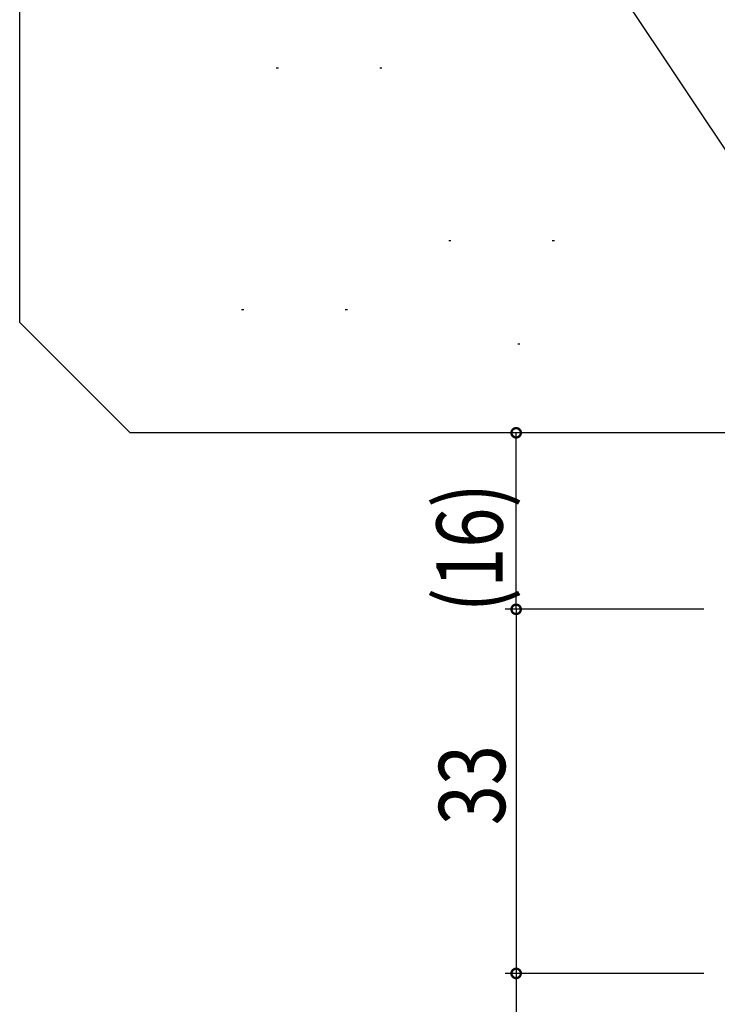
# Model space of a CAD drawing. Extents: x 0 to 1133, y 0 to 806.
# Drawn here: x 104 to 168, y 557 to 647 of the extents above; entities that cross this region are included whole.
import ezdxf

# ---------------------------------------------------------------- set-up
doc = ezdxf.new("R2010")
doc.units = 0
doc.layers.add('YKK_D', color=6, linetype='CONTINUOUS')
doc.layers.add('YSS_K', color=3, linetype='CONTINUOUS')
doc.styles.get("Standard").update_dxf_attribs({"font": 'ROMANS.SHX', "bigfont": 'EXTFONT.SHX'})

msp = doc.modelspace()

# ---------------------------------------------------------------- linework, layer by layer
at = {"layer": 'YKK_D', "color": 6}
msp.add_line((187.426, 606.28), (131.277, 690.511), dxfattribs=at)
at = {"layer": 'YKK_D', "color": 6, "linetype": 'Continuous'}
for p, q in [((166.426, 609.186), (148.426, 609.186)), ((149.426, 593.186), (149.426, 609.186)), ((166.426, 593.186), (148.426, 593.186)), ((166.426, 593.186), (148.426, 593.186)), ((149.426, 593.186), (149.426, 560.186)), ((166.426, 560.186), (148.426, 560.186)), ((166.426, 560.186), (148.426, 560.186)), ((149.426, 560.186), (149.426, 538.186))]:
    msp.add_line(p, q, dxfattribs=at)
at = {"layer": 'YKK_D', "color": 6, "linetype": 'ByBlock', "const_width": 0.85}
for points in [[(149.426, 609.08, 1), (149.426, 609.292, 1)], [(149.426, 593.292, 1), (149.426, 593.08, 1)], [(149.426, 593.08, 1), (149.426, 593.292, 1)], [(149.426, 560.08, 1), (149.426, 560.292, 1)], [(149.426, 560.292, 1), (149.426, 560.08, 1)]]:
    msp.add_lwpolyline(points, format="xyb", close=True, dxfattribs=at)
at = {"layer": 'YSS_K', "color": 3, "linetype": 'Continuous'}
for p, q in [((104.423, 619.186), (104.423, 679.186)), ((127.669, 642.271), (127.869, 642.271)), ((137.056, 642.271), (137.256, 642.271)), ((143.314, 626.625), (143.514, 626.625)), ((152.702, 626.625), (152.902, 626.625)), ((124.54, 620.367), (124.74, 620.367)), ((133.927, 620.367), (134.127, 620.367)), ((114.423, 609.186), (104.423, 619.186)), ((149.572, 617.238), (149.772, 617.238)), ((177.426, 609.186), (114.423, 609.186))]:
    msp.add_line(p, q, dxfattribs=at)

# ---------------------------------------------------------------- texts
at = {"layer": 'YKK_D', "color": 6, "width": 0.8}
for s, p in [('(16)', (148.201, 592.923)), ('33', (148.426, 573.616))]:
    msp.add_text(s, height=6, rotation=90, dxfattribs=at).set_placement(p)

doc.saveas('drawing.dxf')
